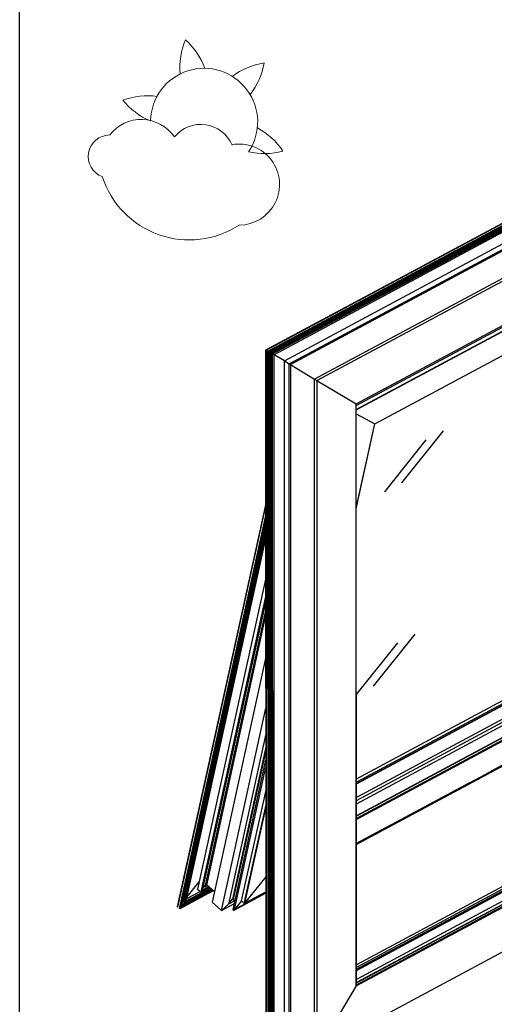
# Paper-space layout 'A3_1123.1P_TH3_1123.18' of a CAD drawing. Units: millimetres. Extents: x 421 to 851, y -219 to 88.
# Drawn here: x 459 to 482, y 12 to 59 of the extents above; entities that cross this region are included whole.
import ezdxf

# ---------------------------------------------------------------- set-up
doc = ezdxf.new("R2010")
doc.units = ezdxf.units.MM
doc.layers.add('ANNOTAZIONE', color=8, linetype='Continuous', lineweight=9)
doc.layers.add('FINE', color=7, linetype='Continuous', lineweight=13)
doc.layers.add('COMPONENTI_DI_ASSIEME', color=7, linetype='Continuous')
doc.layers.add('PIEGHE FOGLIO', color=7, linetype='Continuous')

# ---------------------------------------------------------------- blocks, each defined once
blk = doc.blocks.new('103')
at = {"layer": 'ANNOTAZIONE', "transparency": 33554687}
blk.add_line((3006.594, 1023.967), (3015.781, 1028.784), dxfattribs=at)
at = {"layer": 'COMPONENTI_DI_ASSIEME', "color": 0, "linetype": 'Continuous', "transparency": 33554687}
for p, q in [((3000.675, 1057.908), (3044.131, 1080.695)), ((3000.684, 1057.901), (3044.158, 1080.697)), ((3000.686, 1057.901), (3044.105, 1080.668)), ((3000.812, 1057.822), (3044.286, 1080.618)), ((3000.865, 1057.79), (3044.283, 1080.558)), ((3000.924, 1057.754), (3044.222, 1080.458)), ((3044.196, 1080.431), (3000.936, 1057.747)), ((3043.873, 1080.163), (3001.025, 1057.695)), ((3001.069, 1057.668), (3043.99, 1080.175)), ((3001.131, 1057.629), (3044.012, 1080.115)), ((3001.218, 1057.577), (3043.923, 1079.97)), ((3001.931, 1057.148), (3042.99, 1078.678)), ((3002.263, 1056.942), (3043.321, 1078.472)), ((3002.345, 1056.893), (3043.238, 1078.337)), ((3045.052, 1077.402), (3003.994, 1055.872)), ((3004.152, 1055.774), (3045.211, 1077.304)), ((3006.843, 1054.149), (3042.467, 1072.83)), ((3006.854, 1054.142), (3042.441, 1072.803)), ((3006.851, 1053.732), (3041.623, 1071.965)), ((3006.852, 1053.767), (3041.628, 1072.003)), ((3006.854, 1054.03), (3041.445, 1072.169)), ((3008.116, 1052.772), (3039.206, 1069.074)), ((3008.119, 1052.761), (3039.264, 1069.093)), ((3008.127, 1052.758), (3039.245, 1069.076)), ((3000.252, 1009.138), (3000.674, 1057.907)), ((3000.253, 1009.124), (3000.675, 1057.904)), ((3000.684, 1057.901), (3000.262, 1009.114)), ((3000.39, 1009.035), (3000.812, 1057.822)), ((3000.865, 1057.79), (3000.443, 1009.065)), ((3000.924, 1057.754), (3000.504, 1009.164)), ((3000.936, 1057.748), (3000.516, 1009.203)), ((3000.674, 1057.907), (3000.675, 1057.911)), ((3000.681, 1057.903), (3000.812, 1057.822)), ((3000.812, 1057.822), (3000.851, 1057.798)), ((3000.857, 1057.794), (3000.851, 1057.798)), ((3000.851, 1057.798), (3000.857, 1057.795)), ((3000.857, 1057.795), (3000.873, 1057.786)), ((3000.857, 1057.795), (3000.873, 1057.786)), ((3000.865, 1057.79), (3000.857, 1057.794)), ((3000.858, 1057.794), (3000.924, 1057.754)), ((3000.924, 1057.754), (3000.865, 1057.79)), ((3000.931, 1057.75), (3000.924, 1057.754)), ((3000.935, 1057.747), (3000.931, 1057.75)), ((3000.938, 1057.748), (3001.025, 1057.695)), ((3001.025, 1057.695), (3000.609, 1009.611)), ((3000.651, 1009.5), (3001.068, 1057.668)), ((3000.715, 1009.508), (3001.131, 1057.629)), ((3001.218, 1057.577), (3000.803, 1009.652)), ((3001.025, 1057.695), (3001.071, 1057.666)), ((3001.025, 1057.695), (3001.069, 1057.668)), ((3001.09, 1057.654), (3001.08, 1057.66)), ((3001.109, 1057.642), (3001.09, 1057.654)), ((3001.096, 1057.651), (3001.109, 1057.642)), ((3001.117, 1057.638), (3001.109, 1057.642)), ((3001.124, 1057.633), (3001.117, 1057.638)), ((3001.931, 1057.148), (3001.124, 1057.633)), ((3001.533, 1011.071), (3001.931, 1057.148)), ((3001.931, 1057.148), (3002.263, 1056.942)), ((3001.864, 1010.866), (3002.263, 1056.942)), ((3002.345, 1056.893), (3001.948, 1011.001)), ((3002.345, 1056.893), (3002.263, 1056.942)), ((3002.348, 1056.895), (3003.999, 1055.874)), ((3003.595, 1009.795), (3003.994, 1055.872)), ((3004.152, 1055.774), (3003.754, 1009.697)), ((3003.994, 1055.872), (3004.152, 1055.774)), ((3004.152, 1055.774), (3006.848, 1054.146)), ((3006.497, 1014.171), (3006.843, 1054.149)), ((3006.509, 1014.207), (3006.855, 1054.143)), ((3006.849, 1053.475), (3008.119, 1052.761)), ((3006.792, 1046.939), (3008.127, 1052.76)), ((3006.793, 1046.977), (3008.119, 1052.761)), ((3008.119, 1052.761), (3008.124, 1052.759)), ((3008.126, 1052.758), (3008.119, 1052.761)), ((3000.583, 1047.366), (2994.243, 1019.721)), ((3000.582, 1047.302), (2994.25, 1019.686)), ((3000.577, 1046.623), (2994.374, 1019.574)), ((2994.432, 1019.592), (3000.574, 1046.378)), ((2994.506, 1019.682), (3000.572, 1046.137)), ((2994.52, 1019.71), (3000.572, 1046.1)), ((3000.57, 1045.891), (2994.661, 1020.124)), ((3000.568, 1045.614), (2994.696, 1020.009)), ((2994.711, 1020.037), (3000.568, 1045.577)), ((2994.76, 1019.992), (3000.565, 1045.306)), ((2994.867, 1020.123), (3000.562, 1044.956)), ((3000.539, 1042.251), (2995.645, 1020.912)), ((3000.529, 1041.063), (2995.863, 1020.716)), ((3030.795, 1040.847), (3006.63, 1028.175)), ((3006.632, 1028.389), (3030.646, 1040.981)), ((2995.956, 1020.797), (3000.526, 1040.723)), ((2995.966, 1020.836), (3000.526, 1040.719)), ((3000.525, 1040.685), (2995.97, 1020.819)), ((2996.056, 1021.181), (3000.525, 1040.669)), ((3031.53, 1040.184), (3006.621, 1027.123)), ((3006.629, 1028.056), (3030.93, 1040.798)), ((3006.629, 1028.081), (3030.876, 1040.795)), ((3006.629, 1028.068), (3030.889, 1040.789)), ((2996.18, 1021.069), (3000.519, 1039.991)), ((2996.281, 1021.192), (3000.516, 1039.663)), ((3006.617, 1026.677), (3031.892, 1039.93)), ((3006.619, 1026.91), (3031.678, 1040.05)), ((3032.346, 1039.157), (3006.608, 1025.661)), ((3032.392, 1039.123), (3006.608, 1025.603)), ((3032.211, 1039.283), (3006.61, 1025.858)), ((3032.218, 1039.28), (3006.61, 1025.851)), ((3032.222, 1039.269), (3006.61, 1025.839)), ((3000.492, 1036.819), (2996.639, 1020.016)), ((2997.283, 1019.435), (3000.461, 1033.298)), ((3000.446, 1031.549), (2997.764, 1019.853)), ((3000.438, 1030.63), (2998.046, 1020.196)), ((3000.437, 1030.482), (2998.081, 1020.207)), ((3015.781, 1028.784), (3018.225, 1030.066)), ((3018.23, 1030.061), (3015.79, 1028.782)), ((3015.795, 1028.78), (3018.233, 1030.059)), ((3018.29, 1030.025), (3015.867, 1028.754)), ((3018.3, 1030.02), (3015.877, 1028.75)), ((2998.085, 1019.496), (3000.43, 1029.724)), ((2998.184, 1019.482), (3000.426, 1029.261)), ((3015.867, 1028.754), (3006.593, 1023.891)), ((3015.877, 1028.75), (3006.593, 1023.881)), ((3006.594, 1023.967), (3015.79, 1028.782)), ((3006.594, 1023.955), (3015.795, 1028.78)), ((3014.41, 1028.058), (3006.594, 1023.959)), ((2998.67, 1020.073), (3000.413, 1027.674)), ((2998.853, 1019.908), (3000.404, 1026.67)), ((2998.888, 1019.919), (3000.403, 1026.523)), ((3024.566, 1024.062), (3006.513, 1014.621)), ((3024.473, 1024.015), (3006.513, 1014.621)), ((3006.497, 1014.171), (3024.932, 1023.838)), ((3024.84, 1023.849), (3006.499, 1014.232)), ((3024.661, 1023.913), (3006.511, 1014.396)), ((3006.511, 1014.384), (3024.658, 1023.9)), ((3006.519, 1015.327), (3021.912, 1023.395)), ((3021.863, 1023.484), (3006.52, 1015.438)), ((3021.71, 1023.578), (3006.521, 1015.614)), ((3006.518, 1015.224), (3021.778, 1023.226)), ((2994.931, 1020.4), (2995.759, 1021.408)), ((2998.883, 1019.913), (3000.361, 1021.713)), ((2998.888, 1019.919), (3000.361, 1021.713)), ((2996.727, 1020.789), (2994.408, 1019.573)), ((2996.722, 1020.793), (2994.432, 1019.592)), ((2996.686, 1020.825), (2994.506, 1019.682)), ((2994.536, 1019.775), (2996.632, 1020.874)), ((2994.556, 1019.864), (2996.577, 1020.924)), ((2994.736, 1019.973), (2996.567, 1020.933)), ((2994.76, 1019.992), (2996.563, 1020.937)), ((2994.867, 1020.123), (2996.511, 1020.984)), ((2994.903, 1020.275), (2995.819, 1020.756)), ((2995.645, 1020.912), (2995.863, 1020.716)), ((2995.863, 1020.716), (2996.46, 1021.03)), ((2995.956, 1020.797), (2995.863, 1020.716)), ((2995.956, 1020.797), (2995.961, 1020.802)), ((2995.961, 1020.799), (2995.956, 1020.797)), ((2996.438, 1021.05), (2995.961, 1020.8)), ((2995.968, 1020.813), (2995.961, 1020.799)), ((2995.961, 1020.802), (2995.965, 1020.808)), ((2996.414, 1021.071), (2995.966, 1020.836)), ((2995.97, 1020.819), (2995.968, 1020.813)), ((2995.97, 1020.819), (2995.97, 1020.823)), ((2996.016, 1021.02), (2996.154, 1021.093)), ((2996.18, 1021.069), (2996.056, 1021.181)), ((2996.281, 1021.192), (2996.18, 1021.069)), ((2996.18, 1021.069), (2996.329, 1021.147)), ((2996.801, 1020.723), (2996.281, 1021.192)), ((2998.151, 1019.454), (3000.351, 1020.608)), ((3000.352, 1020.618), (2998.184, 1019.482)), ((2998.853, 1019.908), (3000.352, 1020.694)), ((2998.876, 1019.909), (3000.352, 1020.683)), ((3000.352, 1020.687), (2998.888, 1019.919)), ((2994.661, 1020.124), (2994.598, 1020.046)), ((2994.731, 1020.16), (2994.661, 1020.124)), ((2994.712, 1020.078), (2994.661, 1020.124)), ((2994.694, 1019.993), (2994.69, 1019.988)), ((2994.69, 1019.988), (2994.699, 1019.977)), ((2994.696, 1020.009), (2994.694, 1020.001)), ((2994.694, 1020.001), (2994.694, 1019.993)), ((2994.694, 1019.993), (2994.695, 1019.987)), ((2994.695, 1019.987), (2994.696, 1019.981)), ((2994.699, 1020.018), (2994.696, 1020.009)), ((2994.703, 1020.025), (2994.699, 1020.018)), ((2994.699, 1019.977), (2994.706, 1019.971)), ((2994.699, 1019.977), (2994.709, 1019.968)), ((2994.711, 1020.037), (2994.703, 1020.025)), ((2994.706, 1019.971), (2994.715, 1019.966)), ((2994.709, 1019.968), (2994.722, 1019.968)), ((2994.715, 1019.966), (2994.73, 1019.97)), ((2994.722, 1019.968), (2994.73, 1019.97)), ((2994.73, 1019.97), (2994.744, 1019.977)), ((2994.73, 1019.97), (2994.736, 1019.973)), ((2994.744, 1019.977), (2994.753, 1019.984)), ((2994.753, 1019.984), (2994.76, 1019.992)), ((2994.76, 1019.992), (2994.867, 1020.123)), ((2997.283, 1019.435), (2996.639, 1020.016)), ((2997.283, 1019.435), (2998.179, 1019.905)), ((2997.764, 1019.853), (2998.046, 1020.196)), ((2998.212, 1020.088), (2997.764, 1019.853)), ((2998.046, 1020.196), (2998.051, 1020.202)), ((2998.051, 1020.202), (2998.056, 1020.206)), ((2998.051, 1020.202), (2998.056, 1020.206)), ((2998.056, 1020.206), (2998.064, 1020.209)), ((2998.064, 1020.209), (2998.071, 1020.21)), ((2998.071, 1020.21), (2998.075, 1020.21)), ((2998.075, 1020.21), (2998.219, 1020.082)), ((2998.075, 1020.21), (2998.081, 1020.207)), ((2998.081, 1020.207), (2998.219, 1020.082)), ((2998.67, 1020.073), (2998.184, 1019.482)), ((2998.67, 1020.073), (2998.853, 1019.908)), ((2998.67, 1020.073), (2998.856, 1019.906)), ((2998.856, 1019.906), (2998.863, 1019.904)), ((2998.863, 1019.902), (2998.867, 1019.905)), ((2998.863, 1019.904), (2998.867, 1019.905)), ((2998.867, 1019.905), (2998.877, 1019.909)), ((2998.867, 1019.905), (2998.872, 1019.906)), ((2998.872, 1019.906), (2998.876, 1019.909)), ((2998.877, 1019.909), (2998.883, 1019.913)), ((2998.883, 1019.913), (2998.888, 1019.919)), ((2997.283, 1019.435), (2997.764, 1019.853)), ((2998.085, 1019.497), (2998.084, 1019.489)), ((2998.084, 1019.489), (2998.085, 1019.496)), ((2998.084, 1019.489), (2998.085, 1019.48)), ((2998.085, 1019.48), (2998.084, 1019.489)), ((2998.088, 1019.463), (2998.085, 1019.48)), ((2998.085, 1019.48), (2998.086, 1019.472)), ((2998.086, 1019.472), (2998.089, 1019.465)), ((2998.094, 1019.524), (2998.088, 1019.508)), ((2998.096, 1019.454), (2998.088, 1019.463)), ((2998.089, 1019.465), (2998.092, 1019.459)), ((2998.101, 1019.536), (2998.094, 1019.524)), ((2998.101, 1019.45), (2998.096, 1019.454)), ((2998.096, 1019.454), (2998.101, 1019.45)), ((2998.109, 1019.549), (2998.101, 1019.536)), ((2998.108, 1019.446), (2998.101, 1019.45)), ((2998.101, 1019.45), (2998.108, 1019.448)), ((2998.108, 1019.448), (2998.114, 1019.446)), ((2998.122, 1019.446), (2998.108, 1019.446)), ((2998.114, 1019.446), (2998.122, 1019.446)), ((2998.141, 1019.449), (2998.122, 1019.446)), ((2998.122, 1019.446), (2998.131, 1019.447)), ((2998.131, 1019.447), (2998.141, 1019.449)), ((2998.154, 1019.456), (2998.141, 1019.449)), ((2998.141, 1019.449), (2998.151, 1019.454)), ((2998.151, 1019.454), (2998.162, 1019.461)), ((2998.174, 1019.471), (2998.154, 1019.456)), ((2998.162, 1019.461), (2998.174, 1019.471)), ((2998.184, 1019.482), (2998.174, 1019.471)), ((3003.754, 1009.697), (3019.786, 1018.104)), ((3006.497, 1014.171), (3003.754, 1009.697))]:
    blk.add_line(p, q, dxfattribs=at)
at = {"layer": 'PIEGHE FOGLIO', "transparency": 33554687}
for p, q in [((3009.943, 1048.69), (3012.838, 1052.233)), ((3008.753, 1048.1), (3011.648, 1051.644)), ((3007.861, 1034.75), (3010.756, 1038.294)), ((3006.67, 1034.16), (3009.565, 1037.704))]:
    blk.add_line(p, q, dxfattribs=at)
blk = doc.blocks.new('A$C239d2843')
at = {"layer": 'PIEGHE FOGLIO', "transparency": 33554687, "rotation": 0.5}
blk.add_blockref('103', (-2984.699, -1035.123), dxfattribs=at)

psp = doc.layouts.new('A3_1123.1P_TH3_1123.18')

# ---------------------------------------------------------------- linework, layer by layer
at = {"color": 7}
psp.add_lwpolyline([(458.833, 61.025), (512.183, 61.025), (512.183, 7.675), (458.833, 7.675)], close=True, dxfattribs=at)
at = {"layer": 'FINE'}
for centre, radius, start, end in [((469.947, 57.137), 3.355, 156.8352, 185.5761), ((464.651, 55.933), 3.355, 20.0329, 48.7738), ((471.162, 54.024), 3.355, 98.5327, 127.2737), ((467.356, 57.897), 3.355, 321.7304, 350.4714), ((467.764, 54.489), 2.594, 326.2386, 178.4936), ((465.03, 52.404), 3.355, 82.2054, 110.9463), ((466.437, 57.648), 3.355, 219.0077, 247.7486), ((464.724, 52.674), 1.936, 34.3698, 142.2351), ((467.601, 52.721), 1.651, 23.3307, 140.7347), ((463.197, 52.819), 1.04, 90.1713, 249.6154), ((468.782, 51.228), 3.355, 33.5469, 62.2879), ((469.456, 51.461), 1.962, 270.1306, 100.1893), ((470.682, 56.314), 3.355, 256.7446, 285.4856), ((467.047, 53.212), 4.428, 197.982, 303.0331)]:
    psp.add_arc(centre, radius, start, end, dxfattribs=at)

# ---------------------------------------------------------------- block references
at = {"color": 1, "xscale": 0.7040000000000002, "yscale": 0.7040000000000002, "zscale": 0.7040000000000002}
psp.add_blockref('A$C239d2843', (466.092, 9.019), dxfattribs=at)

doc.saveas('drawing.dxf')
